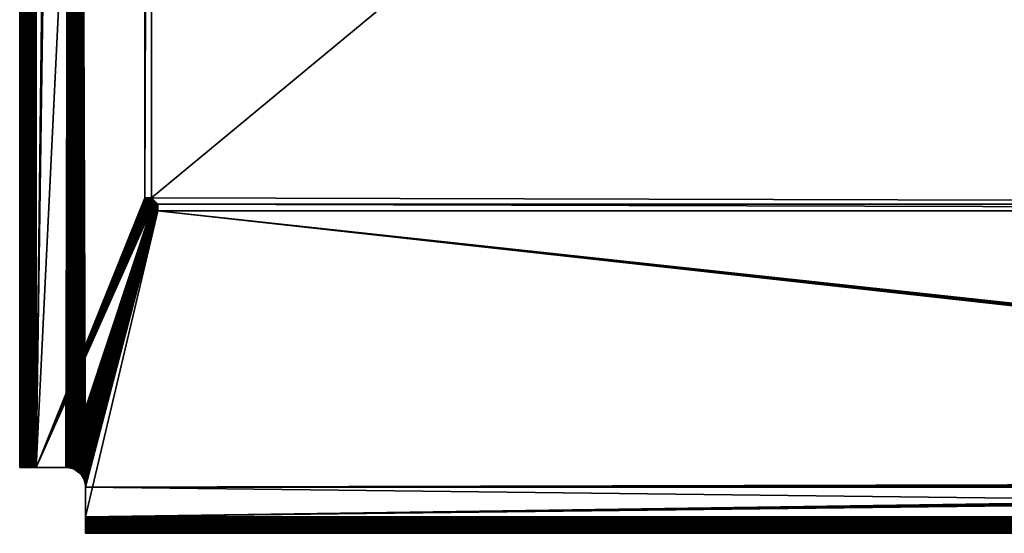
# Model space of a CAD drawing. Extents: x -200 to 200, y -200 to 200.
# Drawn here: x -200 to -50, y -200 to -122 of the extents above; entities that cross this region are included whole.
import ezdxf

# ---------------------------------------------------------------- set-up
doc = ezdxf.new("R2010")
doc.units = 0
doc.header["$MEASUREMENT"] = 0
doc.layers.add('L6', color=7, linetype='Continuous')

msp = doc.modelspace()

# ---------------------------------------------------------------- linework, layer by layer
at = {"layer": 'L6', "color": 7}
for points in [[(192.0259, -190.1626, 53.5), (-190.3616, 191.5722, 53.5), (-190.4885, 191.3592, 53.5)], [(-190.2527, 191.7949, 53.5), (-190.3616, 191.5722, 53.5), (192.0259, -190.1626, 53.5)], [(192.0259, -190.1626, 53.5), (-190.1626, 192.0259, 53.5), (-190.2527, 191.7949, 53.5)], [(193, 190, 53.5), (-190.1626, 192.0259, 53.5), (192.0259, -190.1626, 53.5)], [(-200, 190, 62), (-200, -190, 62), (-198.5, 190, 62)], [(-198.5, 190, 62), (-200, -190, 62), (-198.5, -190, 62)], [(-200, -190, 54.5), (-200, -190, 62), (-200, 190, 54.5)], [(-200, 190, 54.5), (-200, -190, 62), (-200, 190, 62)], [(-200, -190, 54.5), (-200, 190, 54.5), (-199.9915, 190, 54.29355)], [(-200, -190, 54.5), (-199.9915, 190, 54.29355), (-199.9915, -190, 54.29355)], [(-199.9915, -190, 54.29355), (-199.9915, 190, 54.29355), (-199.9659, 190, 54.08851)], [(-199.9915, -190, 54.29355), (-199.9659, 190, 54.08851), (-199.9659, -190, 54.08851)], [(-199.9659, -190, 54.08851), (-199.9659, 190, 54.08851), (-199.9235, 190, 53.88629)], [(-199.9659, -190, 54.08851), (-199.9235, 190, 53.88629), (-199.9235, -190, 53.88629)], [(-199.9235, -190, 53.88629), (-199.9235, 190, 53.88629), (-199.8645, 190, 53.68825)], [(-199.9235, -190, 53.88629), (-199.8645, 190, 53.68825), (-199.8645, -190, 53.68825)], [(-199.8645, -190, 53.68825), (-199.8645, 190, 53.68825), (-199.7894, 190, 53.49576)], [(-199.8645, -190, 53.68825), (-199.7894, 190, 53.49576), (-199.7894, -190, 53.49576)], [(-199.7894, -190, 53.49576), (-199.7894, 190, 53.49576), (-199.6987, 190, 53.31013)], [(-199.7894, -190, 53.49576), (-199.6987, 190, 53.31013), (-199.6987, -190, 53.31013)], [(-199.6987, -190, 53.31013), (-199.6987, 190, 53.31013), (-199.5929, 190, 53.13263)], [(-199.6987, -190, 53.31013), (-199.5929, 190, 53.13263), (-199.5929, -190, 53.13263)], [(-199.5929, -190, 53.13263), (-199.5929, 190, 53.13263), (-199.4728, 190, 52.96447)], [(-199.5929, -190, 53.13263), (-199.4728, 190, 52.96447), (-199.4728, -190, 52.96447)], [(-199.4728, -190, 52.96447), (-199.4728, 190, 52.96447), (-199.3393, 190, 52.8068)], [(-199.4728, -190, 52.96447), (-199.3393, 190, 52.8068), (-199.3393, -190, 52.8068)], [(-199.3393, -190, 52.8068), (-199.3393, 190, 52.8068), (-199.1932, 190, 52.66069)], [(-199.3393, -190, 52.8068), (-199.1932, 190, 52.66069), (-199.1932, -190, 52.66069)], [(-199.1932, -190, 52.66069), (-199.1932, 190, 52.66069), (-199.0355, 190, 52.52715)], [(-199.1932, -190, 52.66069), (-199.0355, 190, 52.52715), (-199.0355, -190, 52.52715)], [(-199.0355, -190, 52.52715), (-199.0355, 190, 52.52715), (-198.8674, 190, 52.40708)], [(-199.0355, -190, 52.52715), (-198.8674, 190, 52.40708), (-198.8674, -190, 52.40708)], [(-198.8674, -190, 52.40708), (-198.8674, 190, 52.40708), (-198.6899, 190, 52.30132)], [(-198.8674, -190, 52.40708), (-198.6899, 190, 52.30132), (-198.6899, -190, 52.30132)], [(-198.6899, -190, 52.30132), (-198.6899, 190, 52.30132), (-198.5042, 190, 52.21057)], [(-198.6899, -190, 52.30132), (-198.5042, 190, 52.21057), (-198.5042, -190, 52.21057)], [(-198.5042, -190, 52.21057), (-198.5042, 190, 52.21057), (-198.3117, 190, 52.13546)], [(-198.5042, -190, 52.21057), (-198.3117, 190, 52.13546), (-198.3117, -190, 52.13546)], [(-198.5, 190, 62), (-198.5, -190, 62), (-198.5, 190, 54.5)], [(-198.5, 190, 54.5), (-198.5, -190, 62), (-198.5, -190, 54.5)], [(-198.4966, -190, 54.41742), (-198.4966, 190, 54.41742), (-198.5, -190, 54.5)], [(-198.5, -190, 54.5), (-198.4966, 190, 54.41742), (-198.5, 190, 54.5)], [(-198.4864, -190, 54.33541), (-198.4864, 190, 54.33541), (-198.4966, -190, 54.41742)], [(-198.4966, -190, 54.41742), (-198.4864, 190, 54.33541), (-198.4966, 190, 54.41742)], [(-198.4694, -190, 54.25451), (-198.4694, 190, 54.25451), (-198.4864, -190, 54.33541)], [(-198.4864, -190, 54.33541), (-198.4694, 190, 54.25451), (-198.4864, 190, 54.33541)], [(-198.4458, -190, 54.1753), (-198.4458, 190, 54.1753), (-198.4694, -190, 54.25451)], [(-198.4694, -190, 54.25451), (-198.4458, 190, 54.1753), (-198.4694, 190, 54.25451)], [(-198.4158, -190, 54.0983), (-198.4158, 190, 54.0983), (-198.4458, -190, 54.1753)], [(-198.4458, -190, 54.1753), (-198.4158, 190, 54.0983), (-198.4458, 190, 54.1753)], [(-198.3795, -190, 54.02405), (-198.3795, 190, 54.02405), (-198.4158, -190, 54.0983)], [(-198.4158, -190, 54.0983), (-198.3795, 190, 54.02405), (-198.4158, 190, 54.0983)], [(-198.3372, -190, 53.95305), (-198.3372, 190, 53.95305), (-198.3795, -190, 54.02405)], [(-198.3795, -190, 54.02405), (-198.3372, 190, 53.95305), (-198.3795, 190, 54.02405)], [(-198.2891, -190, 53.88579), (-198.2891, 190, 53.88579), (-198.3372, -190, 53.95305)], [(-198.3372, -190, 53.95305), (-198.2891, 190, 53.88579), (-198.3372, 190, 53.95305)], [(-198.3117, -190, 52.13546), (-198.3117, 190, 52.13546), (-198.1137, 190, 52.0765)], [(-198.3117, -190, 52.13546), (-198.1137, 190, 52.0765), (-198.1137, -190, 52.0765)], [(-198.2357, -190, 53.82272), (-198.2357, 190, 53.82272), (-198.2891, -190, 53.88579)], [(-198.2891, -190, 53.88579), (-198.2357, 190, 53.82272), (-198.2891, 190, 53.88579)], [(-198.1773, -190, 53.76428), (-198.1773, 190, 53.76428), (-198.2357, -190, 53.82272)], [(-198.2357, -190, 53.82272), (-198.1773, 190, 53.76428), (-198.2357, 190, 53.82272)], [(-198.1142, -190, 53.71086), (-198.1142, 190, 53.71086), (-198.1773, -190, 53.76428)], [(-198.1773, -190, 53.76428), (-198.1142, 190, 53.71086), (-198.1773, 190, 53.76428)], [(-198.047, -190, 53.66283), (-198.047, 190, 53.66283), (-198.1142, -190, 53.71086)], [(-198.1142, -190, 53.71086), (-198.047, 190, 53.66283), (-198.1142, 190, 53.71086)], [(-198.1137, -190, 52.0765), (-198.1137, 190, 52.0765), (-197.9115, 190, 52.0341)], [(-198.1137, -190, 52.0765), (-197.9115, 190, 52.0341), (-197.9115, -190, 52.0341)], [(-197.9759, -190, 53.62053), (-197.9759, 190, 53.62053), (-198.047, -190, 53.66283)], [(-198.047, -190, 53.66283), (-197.9759, 190, 53.62053), (-198.047, 190, 53.66283)], [(-197.9017, -190, 53.58423), (-197.9017, 190, 53.58423), (-197.9759, -190, 53.62053)], [(-197.9759, -190, 53.62053), (-197.9017, 190, 53.58423), (-197.9759, 190, 53.62053)], [(-197.9115, -190, 52.0341), (-197.9115, 190, 52.0341), (-197.7064, 190, 52.00854)], [(-197.9115, -190, 52.0341), (-197.7064, 190, 52.00854), (-197.7064, -190, 52.00854)], [(-197.8247, -190, 53.55418), (-197.8247, 190, 53.55418), (-197.9017, -190, 53.58423)], [(-197.9017, -190, 53.58423), (-197.8247, 190, 53.55418), (-197.9017, 190, 53.58423)], [(-197.7455, -190, 53.5306), (-197.7455, 190, 53.5306), (-197.8247, -190, 53.55418)], [(-197.8247, -190, 53.55418), (-197.7455, 190, 53.5306), (-197.8247, 190, 53.55418)], [(-197.6646, -190, 53.51364), (-197.6646, 190, 53.51364), (-197.7455, -190, 53.5306)], [(-197.7455, -190, 53.5306), (-197.6646, 190, 53.51364), (-197.7455, 190, 53.5306)], [(-197.7064, -190, 52.00854), (-197.7064, 190, 52.00854), (-197.5, 190, 52)], [(-197.7064, -190, 52.00854), (-197.5, 190, 52), (-197.5, -190, 52)], [(-197.5826, -190, 53.50342), (-197.5826, 190, 53.50342), (-197.6646, -190, 53.51364)], [(-197.6646, -190, 53.51364), (-197.5826, 190, 53.50342), (-197.6646, 190, 53.51364)], [(-197.5, -190, 53.5), (-197.5, 190, 53.5), (-197.5826, -190, 53.50342)], [(-197.5826, -190, 53.50342), (-197.5, 190, 53.5), (-197.5826, 190, 53.50342)], [(-192.2635, 190.0918, 53.5), (-197.5, -190, 53.5), (-192.0259, 190.1626, 53.5)], [(-192.0259, 190.1626, 53.5), (-197.5, -190, 53.5), (-193, -190, 53.5)], [(-192.2635, 190.0918, 53.5), (-192.5062, 190.0409, 53.5), (-197.5, -190, 53.5)], [(-197.5, -190, 53.5), (-192.5062, 190.0409, 53.5), (-192.7523, 190.0102, 53.5)], [(-197.5, -190, 53.5), (-192.7523, 190.0102, 53.5), (-193, 190, 53.5)], [(-197.5, 190, 52), (-180.9932, 149.1652, 52), (-197.5, -190, 52)], [(-193, 190, 53.5), (-197.5, 190, 53.5), (-197.5, -190, 53.5)], [(-192.0259, 190.1626, 53.5), (-193, -190, 53.5), (-192.7523, -190.0102, 53.5)], [(-192.7523, -190.0102, 53.5), (-192.5062, -190.0409, 53.5), (-192.0259, 190.1626, 53.5)], [(-192.0259, 190.1626, 53.5), (-192.5062, -190.0409, 53.5), (-192.2635, -190.0918, 53.5)], [(-192.0259, 190.1626, 53.5), (-192.2635, -190.0918, 53.5), (-192.0259, -190.1626, 53.5)], [(-192.0259, 190.1626, 53.5), (-190, -193, 53.5), (-191.7949, 190.2527, 53.5)], [(-192.0259, 190.1626, 53.5), (-190.0918, -192.2635, 53.5), (-190.0409, -192.5062, 53.5)], [(-190.0409, -192.5062, 53.5), (-190.0102, -192.7523, 53.5), (-192.0259, 190.1626, 53.5)], [(-192.0259, 190.1626, 53.5), (-190.0102, -192.7523, 53.5), (-190, -193, 53.5)], [(-192.0259, -190.1626, 53.5), (-191.7949, -190.2527, 53.5), (-192.0259, 190.1626, 53.5)], [(-192.0259, 190.1626, 53.5), (-191.7949, -190.2527, 53.5), (-191.5722, -190.3616, 53.5)], [(-192.0259, 190.1626, 53.5), (-191.5722, -190.3616, 53.5), (-191.3592, -190.4885, 53.5)], [(-191.3592, -190.4885, 53.5), (-191.1574, -190.6326, 53.5), (-192.0259, 190.1626, 53.5)], [(-192.0259, 190.1626, 53.5), (-191.1574, -190.6326, 53.5), (-190.9682, -190.7928, 53.5)], [(-192.0259, 190.1626, 53.5), (-190.9682, -190.7928, 53.5), (-190.7928, -190.9682, 53.5)], [(-190.3616, -191.5722, 53.5), (-190.2527, -191.7949, 53.5), (-192.0259, 190.1626, 53.5)], [(-192.0259, 190.1626, 53.5), (-190.2527, -191.7949, 53.5), (-190.1626, -192.0259, 53.5)], [(-192.0259, 190.1626, 53.5), (-190.1626, -192.0259, 53.5), (-190.0918, -192.2635, 53.5)], [(-190.7928, -190.9682, 53.5), (-190.6326, -191.1574, 53.5), (-192.0259, 190.1626, 53.5)], [(-192.0259, 190.1626, 53.5), (-190.6326, -191.1574, 53.5), (-190.4885, -191.3592, 53.5)], [(-192.0259, 190.1626, 53.5), (-190.4885, -191.3592, 53.5), (-190.3616, -191.5722, 53.5)], [(-190, -193, 53.5), (-191.5722, 190.3616, 53.5), (-191.7949, 190.2527, 53.5)], [(-190, -193, 53.5), (-191.3592, 190.4885, 53.5), (-191.5722, 190.3616, 53.5)], [(190.1626, -192.0259, 53.5), (-191.1574, 190.6326, 53.5), (-191.3592, 190.4885, 53.5)], [(190.1626, -192.0259, 53.5), (-191.3592, 190.4885, 53.5), (-190, -193, 53.5)], [(-190.9682, 190.7928, 53.5), (-191.1574, 190.6326, 53.5), (190.1626, -192.0259, 53.5)], [(190.1626, -192.0259, 53.5), (-190.7928, 190.9682, 53.5), (-190.9682, 190.7928, 53.5)], [(-190.7928, 190.9682, 53.5), (190.1626, -192.0259, 53.5), (-190.6326, 191.1574, 53.5)], [(-190.6326, 191.1574, 53.5), (190.1626, -192.0259, 53.5), (-190.4885, 191.3592, 53.5)], [(190.3616, -191.5722, 53.5), (190.4885, -191.3592, 53.5), (-190.4885, 191.3592, 53.5)], [(190.4885, -191.3592, 53.5), (190.6326, -191.1574, 53.5), (-190.4885, 191.3592, 53.5)], [(-190.4885, 191.3592, 53.5), (190.6326, -191.1574, 53.5), (190.7928, -190.9682, 53.5)], [(-190.4885, 191.3592, 53.5), (190.7928, -190.9682, 53.5), (190.9682, -190.7928, 53.5)], [(192.0259, -190.1626, 53.5), (-190.4885, 191.3592, 53.5), (191.7949, -190.2527, 53.5)], [(191.7949, -190.2527, 53.5), (-190.4885, 191.3592, 53.5), (191.5722, -190.3616, 53.5)], [(190.9682, -190.7928, 53.5), (191.1574, -190.6326, 53.5), (-190.4885, 191.3592, 53.5)], [(-190.4885, 191.3592, 53.5), (191.1574, -190.6326, 53.5), (191.3592, -190.4885, 53.5)], [(-190.4885, 191.3592, 53.5), (191.3592, -190.4885, 53.5), (191.5722, -190.3616, 53.5)], [(-190.4885, 191.3592, 53.5), (190.1626, -192.0259, 53.5), (190.2527, -191.7949, 53.5)], [(-190.4885, 191.3592, 53.5), (190.2527, -191.7949, 53.5), (190.3616, -191.5722, 53.5)], [(-197.5, -190, 52), (-180.9932, 149.1652, 52), (-181, 149, 52)], [(-197.5, -190, 52), (-181, 149, 52), (-181, -149, 52)], [(-181, 149, -0.000001), (-181, -149, -0.000001), (-181, 149, 52)], [(-181, 149, 52), (-181, -149, -0.000001), (-181, -149, 52)], [(-180, -149, -0.000001), (-181, -149, -0.000001), (-180, 149, -0.000001)], [(-180, 149, -0.000001), (-181, -149, -0.000001), (-181, 149, -0.000001)], [(-180, -149, -0.000001), (-180, 149, -0.000001), (-180, -149, 52)], [(-180, -149, 52), (-180, 149, -0.000001), (-180, 149, 52)], [(-180, -149, 52), (-180, 149, 52), (180, 149, 52)], [(180, 149, 52), (179, -150, 52), (-180, -149, 52)], [(-181, -149, 52), (-180.9932, -149.1652, 52), (-197.5, -190, 52)], [(-197.5, -190, 52), (-180.9932, -149.1652, 52), (-180.9727, -149.3292, 52)], [(-197.5, -190, 52), (-180.9727, -149.3292, 52), (-180.9388, -149.491, 52)], [(-180.9388, -149.491, 52), (-180.8916, -149.6494, 52), (-197.5, -190, 52)], [(-180, -149, -0.000001), (-180.9932, -149.1652, -0.000001), (-181, -149, -0.000001)], [(-180.9932, -149.1652, -0.000001), (-180.9932, -149.1652, 52), (-181, -149, 52)], [(-180.9932, -149.1652, -0.000001), (-181, -149, 52), (-181, -149, -0.000001)], [(-179.9966, -149.0826, -0.000001), (-180.9932, -149.1652, -0.000001), (-180, -149, -0.000001)], [(-179.9966, -149.0826, -0.000001), (-180.9727, -149.3292, -0.000001), (-180.9932, -149.1652, -0.000001)], [(-180.9727, -149.3292, -0.000001), (-180.9727, -149.3292, 52), (-180.9932, -149.1652, 52)], [(-180.9727, -149.3292, -0.000001), (-180.9932, -149.1652, 52), (-180.9932, -149.1652, -0.000001)], [(-179.9864, -149.1646, -0.000001), (-180.9727, -149.3292, -0.000001), (-179.9966, -149.0826, -0.000001)], [(-179.9864, -149.1646, -0.000001), (-180.9388, -149.491, -0.000001), (-180.9727, -149.3292, -0.000001)], [(-180.9388, -149.491, -0.000001), (-180.9388, -149.491, 52), (-180.9727, -149.3292, 52)], [(-180.9388, -149.491, -0.000001), (-180.9727, -149.3292, 52), (-180.9727, -149.3292, -0.000001)], [(-179.9694, -149.2455, -0.000001), (-180.9388, -149.491, -0.000001), (-179.9864, -149.1646, -0.000001)], [(-179.9694, -149.2455, -0.000001), (-180.8916, -149.6494, -0.000001), (-180.9388, -149.491, -0.000001)], [(-180.8916, -149.6494, -0.000001), (-180.8916, -149.6494, 52), (-180.9388, -149.491, 52)], [(-180.8916, -149.6494, -0.000001), (-180.9388, -149.491, 52), (-180.9388, -149.491, -0.000001)], [(-179.9458, -149.3247, -0.000001), (-180.8916, -149.6494, -0.000001), (-179.9694, -149.2455, -0.000001)], [(-179.9458, -149.3247, -0.000001), (-180.8316, -149.8034, -0.000001), (-180.8916, -149.6494, -0.000001)], [(-179.9158, -149.4017, -0.000001), (-180.8316, -149.8034, -0.000001), (-179.9458, -149.3247, -0.000001)], [(-179.9158, -149.4017, -0.000001), (-180.759, -149.9519, -0.000001), (-180.8316, -149.8034, -0.000001)], [(-179.8795, -149.4759, -0.000001), (-180.759, -149.9519, -0.000001), (-179.9158, -149.4017, -0.000001)], [(-179.8795, -149.4759, -0.000001), (-180.6743, -150.0939, -0.000001), (-180.759, -149.9519, -0.000001)], [(-179.8372, -149.547, -0.000001), (-180.6743, -150.0939, -0.000001), (-179.8795, -149.4759, -0.000001)], [(-179.8372, -149.547, -0.000001), (-180.5783, -150.2284, -0.000001), (-180.6743, -150.0939, -0.000001)], [(-179.7891, -149.6142, -0.000001), (-180.5783, -150.2284, -0.000001), (-179.8372, -149.547, -0.000001)], [(-179.9966, -149.0826, 52), (-179.9966, -149.0826, -0.000001), (-180, -149, 52)], [(-180, -149, 52), (-179.9966, -149.0826, -0.000001), (-180, -149, -0.000001)], [(-180, -149, 52), (179, -150, 52), (-179, -150, 52)], [(-180, -149, 52), (-179, -150, 52), (-179.0826, -149.9966, 52)], [(-179.0826, -149.9966, 52), (-179.1646, -149.9864, 52), (-180, -149, 52)], [(-180, -149, 52), (-179.1646, -149.9864, 52), (-179.2455, -149.9694, 52)], [(-180, -149, 52), (-179.2455, -149.9694, 52), (-179.3247, -149.9458, 52)], [(-179.4759, -149.8795, 52), (-179.9966, -149.0826, 52), (-180, -149, 52)], [(-179.4759, -149.8795, 52), (-180, -149, 52), (-179.4017, -149.9158, 52)], [(-179.4017, -149.9158, 52), (-180, -149, 52), (-179.3247, -149.9458, 52)], [(-179.9864, -149.1646, 52), (-179.9864, -149.1646, -0.000001), (-179.9966, -149.0826, 52)], [(-179.9966, -149.0826, 52), (-179.9864, -149.1646, -0.000001), (-179.9966, -149.0826, -0.000001)], [(-179.9864, -149.1646, 52), (-179.9966, -149.0826, 52), (-179.4759, -149.8795, 52)], [(-179.9694, -149.2455, 52), (-179.9694, -149.2455, -0.000001), (-179.9864, -149.1646, 52)], [(-179.9864, -149.1646, 52), (-179.9694, -149.2455, -0.000001), (-179.9864, -149.1646, -0.000001)], [(-179.9694, -149.2455, 52), (-179.9864, -149.1646, 52), (-179.4759, -149.8795, 52)], [(-179.9458, -149.3247, 52), (-179.9458, -149.3247, -0.000001), (-179.9694, -149.2455, 52)], [(-179.9694, -149.2455, 52), (-179.9458, -149.3247, -0.000001), (-179.9694, -149.2455, -0.000001)], [(-179.9694, -149.2455, 52), (-179.4759, -149.8795, 52), (-179.9458, -149.3247, 52)], [(-179.9158, -149.4017, 52), (-179.9158, -149.4017, -0.000001), (-179.9458, -149.3247, 52)], [(-179.9458, -149.3247, 52), (-179.9158, -149.4017, -0.000001), (-179.9458, -149.3247, -0.000001)], [(-179.4759, -149.8795, 52), (-179.9158, -149.4017, 52), (-179.9458, -149.3247, 52)], [(-179.8795, -149.4759, 52), (-179.8795, -149.4759, -0.000001), (-179.9158, -149.4017, 52)], [(-179.9158, -149.4017, 52), (-179.8795, -149.4759, -0.000001), (-179.9158, -149.4017, -0.000001)], [(-179.4759, -149.8795, 52), (-179.8795, -149.4759, 52), (-179.9158, -149.4017, 52)], [(-179.8372, -149.547, 52), (-179.8372, -149.547, -0.000001), (-179.8795, -149.4759, 52)], [(-179.8795, -149.4759, 52), (-179.8372, -149.547, -0.000001), (-179.8795, -149.4759, -0.000001)], [(-179.547, -149.8372, 52), (-179.6142, -149.7891, 52), (-179.8795, -149.4759, 52)], [(-179.6142, -149.7891, 52), (-179.8372, -149.547, 52), (-179.8795, -149.4759, 52)], [(-179.547, -149.8372, 52), (-179.8795, -149.4759, 52), (-179.4759, -149.8795, 52)], [(-179.7891, -149.6142, 52), (-179.7891, -149.6142, -0.000001), (-179.8372, -149.547, 52)], [(-179.8372, -149.547, 52), (-179.7891, -149.6142, -0.000001), (-179.8372, -149.547, -0.000001)], [(-179.6142, -149.7891, 52), (-179.7891, -149.6142, 52), (-179.8372, -149.547, 52)], [(-197.5, -190, 52), (-180.8916, -149.6494, 52), (-180.8316, -149.8034, 52)], [(-197.5, -190, 52), (-180.8316, -149.8034, 52), (-180.759, -149.9519, 52)], [(-180.759, -149.9519, 52), (-180.6743, -150.0939, 52), (-197.5, -190, 52)], [(-197.5, -190, 52), (-180.6743, -150.0939, 52), (-180.5783, -150.2284, 52)], [(-197.5, -190, 52), (-180.5783, -150.2284, 52), (-180.4715, -150.3546, 52)], [(-180.3546, -150.4714, 52), (-197.5, -190, 52), (-180.4715, -150.3546, 52)], [(-180.3546, -150.4714, 52), (-180.2284, -150.5783, 52), (-197.5, -190, 52)], [(-180.2284, -150.5783, 52), (-180.0939, -150.6743, 52), (-197.5, -190, 52)], [(-197.5, -190, 52), (-180.0939, -150.6743, 52), (-179.9519, -150.759, 52)], [(-197.5, -190, 52), (-179.9519, -150.759, 52), (-193, -190, 52)], [(-193, -190, 52), (-179.9519, -150.759, 52), (-192.7523, -190.0102, 52)], [(-179.9519, -150.759, 52), (-192.5062, -190.0409, 52), (-192.7523, -190.0102, 52)], [(-179.9519, -150.759, 52), (-192.2635, -190.0918, 52), (-192.5062, -190.0409, 52)], [(-179.9519, -150.759, 52), (-192.0259, -190.1626, 52), (-192.2635, -190.0918, 52)], [(-179.8034, -150.8316, 52), (-192.0259, -190.1626, 52), (-179.9519, -150.759, 52)], [(-179.8034, -150.8316, 52), (-179.6494, -150.8916, 52), (-192.0259, -190.1626, 52)], [(-192.0259, -190.1626, 52), (-179.6494, -150.8916, 52), (-179.491, -150.9388, 52)], [(-192.0259, -190.1626, 52), (-179.491, -150.9388, 52), (-179.3292, -150.9727, 52)], [(-179.3292, -150.9727, 52), (-179.1652, -150.9932, 52), (-192.0259, -190.1626, 52)], [(-192.0259, -190.1626, 52), (-179.1652, -150.9932, 52), (-179, -151, 52)], [(-192.0259, -190.1626, 52), (-179, -151, 52), (-191.7949, -190.2527, 52)], [(-191.7949, -190.2527, 52), (-179, -151, 52), (-191.5722, -190.3616, 52)], [(-179, -151, 52), (-191.3592, -190.4885, 52), (-191.5722, -190.3616, 52)], [(-179, -151, 52), (-191.1574, -190.6326, 52), (-191.3592, -190.4885, 52)], [(-190.9682, -190.7928, 52), (-191.1574, -190.6326, 52), (-179, -151, 52)], [(-179, -151, 52), (-190.7928, -190.9682, 52), (-190.9682, -190.7928, 52)], [(-179, -151, 52), (-190.6326, -191.1574, 52), (-190.7928, -190.9682, 52)], [(-190.4885, -191.3592, 52), (-190.6326, -191.1574, 52), (-179, -151, 52)], [(-179, -151, 52), (-190.3616, -191.5722, 52), (-190.4885, -191.3592, 52)], [(-179, -151, 52), (-190.2527, -191.7949, 52), (-190.3616, -191.5722, 52)], [(-190.1626, -192.0259, 52), (-190.2527, -191.7949, 52), (-179, -151, 52)], [(-179, -151, 52), (-190.0918, -192.2635, 52), (-190.1626, -192.0259, 52)], [(-179, -151, 52), (-190.0409, -192.5062, 52), (-190.0918, -192.2635, 52)], [(-190.0102, -192.7523, 52), (-190.0409, -192.5062, 52), (-179, -151, 52)], [(-179, -151, 52), (-190, -193, 52), (-190.0102, -192.7523, 52)], [(190.1626, -192.0259, 52), (-190, -197.5, 52), (-179, -151, 52)], [(-179, -151, 52), (-190, -197.5, 52), (-190, -193, 52)], [(-180.8316, -149.8034, -0.000001), (-180.8316, -149.8034, 52), (-180.8916, -149.6494, 52)], [(-180.8316, -149.8034, -0.000001), (-180.8916, -149.6494, 52), (-180.8916, -149.6494, -0.000001)], [(-180.759, -149.9519, -0.000001), (-180.759, -149.9519, 52), (-180.8316, -149.8034, 52)], [(-180.759, -149.9519, -0.000001), (-180.8316, -149.8034, 52), (-180.8316, -149.8034, -0.000001)], [(-180.6743, -150.0939, -0.000001), (-180.6743, -150.0939, 52), (-180.759, -149.9519, 52)], [(-180.6743, -150.0939, -0.000001), (-180.759, -149.9519, 52), (-180.759, -149.9519, -0.000001)], [(-180.5783, -150.2284, -0.000001), (-180.5783, -150.2284, 52), (-180.6743, -150.0939, 52)], [(-180.5783, -150.2284, -0.000001), (-180.6743, -150.0939, 52), (-180.6743, -150.0939, -0.000001)], [(-179.7891, -149.6142, -0.000001), (-180.4715, -150.3546, -0.000001), (-180.5783, -150.2284, -0.000001)], [(-180.4715, -150.3546, -0.000001), (-180.4715, -150.3546, 52), (-180.5783, -150.2284, 52)], [(-180.4715, -150.3546, -0.000001), (-180.5783, -150.2284, 52), (-180.5783, -150.2284, -0.000001)], [(-179.7357, -149.6773, -0.000001), (-180.4715, -150.3546, -0.000001), (-179.7891, -149.6142, -0.000001)], [(-179.7357, -149.6773, -0.000001), (-180.3546, -150.4714, -0.000001), (-180.4715, -150.3546, -0.000001)], [(-180.3546, -150.4714, -0.000001), (-180.3546, -150.4714, 52), (-180.4715, -150.3546, 52)], [(-180.3546, -150.4714, -0.000001), (-180.4715, -150.3546, 52), (-180.4715, -150.3546, -0.000001)], [(-179.6773, -149.7357, -0.000001), (-180.3546, -150.4714, -0.000001), (-179.7357, -149.6773, -0.000001)], [(-179.6773, -149.7357, -0.000001), (-180.2284, -150.5783, -0.000001), (-180.3546, -150.4714, -0.000001)], [(-180.2284, -150.5783, -0.000001), (-180.2284, -150.5783, 52), (-180.3546, -150.4714, 52)], [(-180.2284, -150.5783, -0.000001), (-180.3546, -150.4714, 52), (-180.3546, -150.4714, -0.000001)], [(-179.6142, -149.7891, -0.000001), (-180.2284, -150.5783, -0.000001), (-179.6773, -149.7357, -0.000001)], [(-179.6142, -149.7891, -0.000001), (-180.0939, -150.6743, -0.000001), (-180.2284, -150.5783, -0.000001)], [(-180.0939, -150.6743, -0.000001), (-180.0939, -150.6743, 52), (-180.2284, -150.5783, 52)], [(-180.0939, -150.6743, -0.000001), (-180.2284, -150.5783, 52), (-180.2284, -150.5783, -0.000001)], [(-179.547, -149.8372, -0.000001), (-180.0939, -150.6743, -0.000001), (-179.6142, -149.7891, -0.000001)], [(-179.547, -149.8372, -0.000001), (-179.9519, -150.759, -0.000001), (-180.0939, -150.6743, -0.000001)], [(-179.9519, -150.759, -0.000001), (-179.9519, -150.759, 52), (-180.0939, -150.6743, 52)], [(-179.9519, -150.759, -0.000001), (-180.0939, -150.6743, 52), (-180.0939, -150.6743, -0.000001)], [(-179.4759, -149.8795, -0.000001), (-179.9519, -150.759, -0.000001), (-179.547, -149.8372, -0.000001)], [(-179.4759, -149.8795, -0.000001), (-179.8034, -150.8316, -0.000001), (-179.9519, -150.759, -0.000001)], [(-179.8034, -150.8316, -0.000001), (-179.8034, -150.8316, 52), (-179.9519, -150.759, 52)], [(-179.8034, -150.8316, -0.000001), (-179.9519, -150.759, 52), (-179.9519, -150.759, -0.000001)], [(-179.4017, -149.9158, -0.000001), (-179.8034, -150.8316, -0.000001), (-179.4759, -149.8795, -0.000001)], [(-179.4017, -149.9158, -0.000001), (-179.6494, -150.8916, -0.000001), (-179.8034, -150.8316, -0.000001)], [(-179.6494, -150.8916, -0.000001), (-179.6494, -150.8916, 52), (-179.8034, -150.8316, 52)], [(-179.6494, -150.8916, -0.000001), (-179.8034, -150.8316, 52), (-179.8034, -150.8316, -0.000001)], [(-179.7357, -149.6773, 52), (-179.7357, -149.6773, -0.000001), (-179.7891, -149.6142, 52)], [(-179.7891, -149.6142, 52), (-179.7357, -149.6773, -0.000001), (-179.7891, -149.6142, -0.000001)], [(-179.6773, -149.7357, 52), (-179.7357, -149.6773, 52), (-179.7891, -149.6142, 52)], [(-179.6773, -149.7357, 52), (-179.7891, -149.6142, 52), (-179.6142, -149.7891, 52)], [(-179.6773, -149.7357, 52), (-179.6773, -149.7357, -0.000001), (-179.7357, -149.6773, 52)], [(-179.7357, -149.6773, 52), (-179.6773, -149.7357, -0.000001), (-179.7357, -149.6773, -0.000001)], [(-179.6142, -149.7891, 52), (-179.6142, -149.7891, -0.000001), (-179.6773, -149.7357, 52)], [(-179.6773, -149.7357, 52), (-179.6142, -149.7891, -0.000001), (-179.6773, -149.7357, -0.000001)], [(-179.3247, -149.9458, -0.000001), (-179.6494, -150.8916, -0.000001), (-179.4017, -149.9158, -0.000001)], [(-179.3247, -149.9458, -0.000001), (-179.491, -150.9388, -0.000001), (-179.6494, -150.8916, -0.000001)], [(-179.491, -150.9388, -0.000001), (-179.491, -150.9388, 52), (-179.6494, -150.8916, 52)], [(-179.491, -150.9388, -0.000001), (-179.6494, -150.8916, 52), (-179.6494, -150.8916, -0.000001)], [(-179.547, -149.8372, 52), (-179.547, -149.8372, -0.000001), (-179.6142, -149.7891, 52)], [(-179.6142, -149.7891, 52), (-179.547, -149.8372, -0.000001), (-179.6142, -149.7891, -0.000001)], [(-179.4759, -149.8795, 52), (-179.4759, -149.8795, -0.000001), (-179.547, -149.8372, 52)], [(-179.547, -149.8372, 52), (-179.4759, -149.8795, -0.000001), (-179.547, -149.8372, -0.000001)], [(-179.2455, -149.9694, -0.000001), (-179.491, -150.9388, -0.000001), (-179.3247, -149.9458, -0.000001)], [(-179.2455, -149.9694, -0.000001), (-179.3292, -150.9727, -0.000001), (-179.491, -150.9388, -0.000001)], [(-179.3292, -150.9727, -0.000001), (-179.3292, -150.9727, 52), (-179.491, -150.9388, 52)], [(-179.3292, -150.9727, -0.000001), (-179.491, -150.9388, 52), (-179.491, -150.9388, -0.000001)], [(-179.4017, -149.9158, 52), (-179.4017, -149.9158, -0.000001), (-179.4759, -149.8795, 52)], [(-179.4759, -149.8795, 52), (-179.4017, -149.9158, -0.000001), (-179.4759, -149.8795, -0.000001)], [(-179.3247, -149.9458, 52), (-179.3247, -149.9458, -0.000001), (-179.4017, -149.9158, 52)], [(-179.4017, -149.9158, 52), (-179.3247, -149.9458, -0.000001), (-179.4017, -149.9158, -0.000001)], [(-179.1646, -149.9864, -0.000001), (-179.3292, -150.9727, -0.000001), (-179.2455, -149.9694, -0.000001)], [(-179.1646, -149.9864, -0.000001), (-179.1652, -150.9932, -0.000001), (-179.3292, -150.9727, -0.000001)], [(-179.1652, -150.9932, -0.000001), (-179.1652, -150.9932, 52), (-179.3292, -150.9727, 52)], [(-179.1652, -150.9932, -0.000001), (-179.3292, -150.9727, 52), (-179.3292, -150.9727, -0.000001)], [(-179.2455, -149.9694, 52), (-179.2455, -149.9694, -0.000001), (-179.3247, -149.9458, 52)], [(-179.3247, -149.9458, 52), (-179.2455, -149.9694, -0.000001), (-179.3247, -149.9458, -0.000001)], [(-179.1646, -149.9864, 52), (-179.1646, -149.9864, -0.000001), (-179.2455, -149.9694, 52)], [(-179.2455, -149.9694, 52), (-179.1646, -149.9864, -0.000001), (-179.2455, -149.9694, -0.000001)], [(-179.0826, -149.9966, -0.000001), (-179.1652, -150.9932, -0.000001), (-179.1646, -149.9864, -0.000001)], [(-179.0826, -149.9966, -0.000001), (-179, -151, -0.000001), (-179.1652, -150.9932, -0.000001)], [(-179, -151, -0.000001), (-179, -151, 52), (-179.1652, -150.9932, 52)], [(-179, -151, -0.000001), (-179.1652, -150.9932, 52), (-179.1652, -150.9932, -0.000001)], [(-179.0826, -149.9966, 52), (-179.0826, -149.9966, -0.000001), (-179.1646, -149.9864, 52)], [(-179.1646, -149.9864, 52), (-179.0826, -149.9966, -0.000001), (-179.1646, -149.9864, -0.000001)], [(-179, -150, -0.000001), (-179, -151, -0.000001), (-179.0826, -149.9966, -0.000001)], [(-179, -150, 52), (-179, -150, -0.000001), (-179.0826, -149.9966, 52)], [(-179.0826, -149.9966, 52), (-179, -150, -0.000001), (-179.0826, -149.9966, -0.000001)], [(179, -150, -0.000001), (179, -151, -0.000001), (-179, -150, -0.000001)], [(-179, -150, -0.000001), (179, -151, -0.000001), (-179, -151, -0.000001)], [(179, -150, -0.000001), (-179, -150, -0.000001), (179, -150, 52)], [(179, -150, 52), (-179, -150, -0.000001), (-179, -150, 52)], [(190.4885, -191.3592, 52), (190.3616, -191.5722, 52), (-179, -151, 52)], [(-179, -151, 52), (190.3616, -191.5722, 52), (190.2527, -191.7949, 52)], [(-179, -151, 52), (190.2527, -191.7949, 52), (190.1626, -192.0259, 52)], [(179, -151, 52), (190.7928, -190.9682, 52), (-179, -151, 52)], [(-179, -151, 52), (190.7928, -190.9682, 52), (190.6326, -191.1574, 52)], [(-179, -151, 52), (190.6326, -191.1574, 52), (190.4885, -191.3592, 52)], [(-179, -151, -0.000001), (179, -151, -0.000001), (-179, -151, 52)], [(-179, -151, 52), (179, -151, -0.000001), (179, -151, 52)], [(-198.5, -190, 62), (-200, -190, 62), (-198.5, -190, 54.5)], [(-198.5, -190, 54.5), (-200, -190, 62), (-200, -190, 54.5)], [(-198.5, -190, 54.5), (-200, -190, 54.5), (-198.4966, -190, 54.41742)], [(-198.4966, -190, 54.41742), (-200, -190, 54.5), (-199.9915, -190, 54.29355)], [(-198.4966, -190, 54.41742), (-199.9915, -190, 54.29355), (-198.4864, -190, 54.33541)], [(-198.4864, -190, 54.33541), (-199.9915, -190, 54.29355), (-199.9659, -190, 54.08851)], [(-198.4864, -190, 54.33541), (-199.9659, -190, 54.08851), (-198.4694, -190, 54.25451)], [(-198.4694, -190, 54.25451), (-199.9659, -190, 54.08851), (-199.9235, -190, 53.88629)], [(-198.4694, -190, 54.25451), (-199.9235, -190, 53.88629), (-198.4458, -190, 54.1753)], [(-198.4458, -190, 54.1753), (-199.9235, -190, 53.88629), (-199.8645, -190, 53.68825)], [(-198.4458, -190, 54.1753), (-199.8645, -190, 53.68825), (-198.4158, -190, 54.0983)], [(-198.4158, -190, 54.0983), (-199.8645, -190, 53.68825), (-199.7894, -190, 53.49576)], [(-198.4158, -190, 54.0983), (-199.7894, -190, 53.49576), (-198.3795, -190, 54.02405)], [(-198.3795, -190, 54.02405), (-199.7894, -190, 53.49576), (-199.6987, -190, 53.31013)], [(-198.3795, -190, 54.02405), (-199.6987, -190, 53.31013), (-198.3372, -190, 53.95305)], [(-198.3372, -190, 53.95305), (-199.6987, -190, 53.31013), (-199.5929, -190, 53.13263)], [(-198.3372, -190, 53.95305), (-199.5929, -190, 53.13263), (-198.2891, -190, 53.88579)], [(-198.2891, -190, 53.88579), (-199.5929, -190, 53.13263), (-199.4728, -190, 52.96447)], [(-198.2891, -190, 53.88579), (-199.4728, -190, 52.96447), (-198.2357, -190, 53.82272)], [(-198.2357, -190, 53.82272), (-199.4728, -190, 52.96447), (-199.3393, -190, 52.8068)], [(-198.2357, -190, 53.82272), (-199.3393, -190, 52.8068), (-198.1773, -190, 53.76428)], [(-198.1773, -190, 53.76428), (-199.3393, -190, 52.8068), (-199.1932, -190, 52.66069)], [(-198.1773, -190, 53.76428), (-199.1932, -190, 52.66069), (-198.1142, -190, 53.71086)], [(-198.1142, -190, 53.71086), (-199.1932, -190, 52.66069), (-199.0355, -190, 52.52715)], [(-198.1142, -190, 53.71086), (-199.0355, -190, 52.52715), (-198.047, -190, 53.66283)], [(-198.047, -190, 53.66283), (-199.0355, -190, 52.52715), (-198.8674, -190, 52.40708)], [(-198.047, -190, 53.66283), (-198.8674, -190, 52.40708), (-197.9759, -190, 53.62053)], [(-197.9759, -190, 53.62053), (-198.8674, -190, 52.40708), (-198.6899, -190, 52.30132)], [(-197.9759, -190, 53.62053), (-198.6899, -190, 52.30132), (-197.9017, -190, 53.58423)], [(-197.9017, -190, 53.58423), (-198.6899, -190, 52.30132), (-198.5042, -190, 52.21057)], [(-197.9017, -190, 53.58423), (-198.5042, -190, 52.21057), (-197.8247, -190, 53.55418)], [(-197.8247, -190, 53.55418), (-198.5042, -190, 52.21057), (-198.3117, -190, 52.13546)], [(-197.8247, -190, 53.55418), (-198.3117, -190, 52.13546), (-197.7455, -190, 53.5306)], [(-197.7455, -190, 53.5306), (-198.3117, -190, 52.13546), (-198.1137, -190, 52.0765)], [(-197.7455, -190, 53.5306), (-198.1137, -190, 52.0765), (-197.6646, -190, 53.51364)], [(-197.6646, -190, 53.51364), (-198.1137, -190, 52.0765), (-197.9115, -190, 52.0341)], [(-197.6646, -190, 53.51364), (-197.9115, -190, 52.0341), (-197.5826, -190, 53.50342)], [(-197.5826, -190, 53.50342), (-197.9115, -190, 52.0341), (-197.7064, -190, 52.00854)], [(-197.5826, -190, 53.50342), (-197.7064, -190, 52.00854), (-197.5, -190, 53.5)], [(-197.5, -190, 53.5), (-197.7064, -190, 52.00854), (-197.5, -190, 52)], [(-197.5, -190, 53.5), (-197.5, -190, 52), (-193, -190, 53.5)], [(-193, -190, 53.5), (-197.5, -190, 52), (-193, -190, 52)], [(-192.7523, -190.0102, 52), (-192.7523, -190.0102, 53.5), (-193, -190, 52)], [(-193, -190, 52), (-192.7523, -190.0102, 53.5), (-193, -190, 53.5)], [(-192.5062, -190.0409, 52), (-192.5062, -190.0409, 53.5), (-192.7523, -190.0102, 52)], [(-192.7523, -190.0102, 52), (-192.5062, -190.0409, 53.5), (-192.7523, -190.0102, 53.5)], [(-192.2635, -190.0918, 52), (-192.2635, -190.0918, 53.5), (-192.5062, -190.0409, 52)], [(-192.5062, -190.0409, 52), (-192.2635, -190.0918, 53.5), (-192.5062, -190.0409, 53.5)], [(-192.0259, -190.1626, 52), (-192.0259, -190.1626, 53.5), (-192.2635, -190.0918, 52)], [(-192.2635, -190.0918, 52), (-192.0259, -190.1626, 53.5), (-192.2635, -190.0918, 53.5)], [(-191.7949, -190.2527, 52), (-191.7949, -190.2527, 53.5), (-192.0259, -190.1626, 52)], [(-192.0259, -190.1626, 52), (-191.7949, -190.2527, 53.5), (-192.0259, -190.1626, 53.5)], [(-191.5722, -190.3616, 52), (-191.5722, -190.3616, 53.5), (-191.7949, -190.2527, 52)], [(-191.7949, -190.2527, 52), (-191.5722, -190.3616, 53.5), (-191.7949, -190.2527, 53.5)], [(-191.3592, -190.4885, 52), (-191.3592, -190.4885, 53.5), (-191.5722, -190.3616, 52)], [(-191.5722, -190.3616, 52), (-191.3592, -190.4885, 53.5), (-191.5722, -190.3616, 53.5)], [(-191.1574, -190.6326, 52), (-191.1574, -190.6326, 53.5), (-191.3592, -190.4885, 52)], [(-191.3592, -190.4885, 52), (-191.1574, -190.6326, 53.5), (-191.3592, -190.4885, 53.5)], [(-190.9682, -190.7928, 52), (-190.9682, -190.7928, 53.5), (-191.1574, -190.6326, 52)], [(-191.1574, -190.6326, 52), (-190.9682, -190.7928, 53.5), (-191.1574, -190.6326, 53.5)], [(-190.7928, -190.9682, 52), (-190.7928, -190.9682, 53.5), (-190.9682, -190.7928, 52)], [(-190.9682, -190.7928, 52), (-190.7928, -190.9682, 53.5), (-190.9682, -190.7928, 53.5)], [(-190.6326, -191.1574, 52), (-190.6326, -191.1574, 53.5), (-190.7928, -190.9682, 52)], [(-190.7928, -190.9682, 52), (-190.6326, -191.1574, 53.5), (-190.7928, -190.9682, 53.5)], [(-190.4885, -191.3592, 52), (-190.4885, -191.3592, 53.5), (-190.6326, -191.1574, 52)], [(-190.6326, -191.1574, 52), (-190.4885, -191.3592, 53.5), (-190.6326, -191.1574, 53.5)], [(-190.3616, -191.5722, 52), (-190.3616, -191.5722, 53.5), (-190.4885, -191.3592, 52)], [(-190.4885, -191.3592, 52), (-190.3616, -191.5722, 53.5), (-190.4885, -191.3592, 53.5)], [(-190.2527, -191.7949, 52), (-190.2527, -191.7949, 53.5), (-190.3616, -191.5722, 52)], [(-190.3616, -191.5722, 52), (-190.2527, -191.7949, 53.5), (-190.3616, -191.5722, 53.5)], [(-190.1626, -192.0259, 52), (-190.1626, -192.0259, 53.5), (-190.2527, -191.7949, 52)], [(-190.2527, -191.7949, 52), (-190.1626, -192.0259, 53.5), (-190.2527, -191.7949, 53.5)], [(-190.0918, -192.2635, 52), (-190.0918, -192.2635, 53.5), (-190.1626, -192.0259, 52)], [(-190.1626, -192.0259, 52), (-190.0918, -192.2635, 53.5), (-190.1626, -192.0259, 53.5)], [(-190.0409, -192.5062, 52), (-190.0409, -192.5062, 53.5), (-190.0918, -192.2635, 52)], [(-190.0918, -192.2635, 52), (-190.0409, -192.5062, 53.5), (-190.0918, -192.2635, 53.5)], [(-190.0102, -192.7523, 52), (-190.0102, -192.7523, 53.5), (-190.0409, -192.5062, 52)], [(-190.0409, -192.5062, 52), (-190.0102, -192.7523, 53.5), (-190.0409, -192.5062, 53.5)], [(-190, -193, 52), (-190, -193, 53.5), (-190.0102, -192.7523, 52)], [(-190.0102, -192.7523, 52), (-190, -193, 53.5), (-190.0102, -192.7523, 53.5)], [(190.0918, -192.2635, 52), (-190, -197.5, 52), (190.1626, -192.0259, 52)], [(-190, -193, 53.5), (190.0918, -192.2635, 53.5), (190.1626, -192.0259, 53.5)], [(190.0918, -192.2635, 52), (190.0409, -192.5062, 52), (-190, -197.5, 52)], [(-190, -193, 53.5), (190.0409, -192.5062, 53.5), (190.0918, -192.2635, 53.5)], [(190.0409, -192.5062, 52), (190.0102, -192.7523, 52), (-190, -197.5, 52)], [(190.0102, -192.7523, 53.5), (190.0409, -192.5062, 53.5), (-190, -193, 53.5)], [(-190, -197.5, 52), (190.0102, -192.7523, 52), (190, -193, 52)], [(-190, -193, 53.5), (190, -193, 53.5), (190.0102, -192.7523, 53.5)], [(-190, -197.5, 52), (190, -193, 52), (190, -197.5, 52)], [(-190, -197.5, 53.5), (190, -197.5, 53.5), (-190, -193, 53.5)], [(-190, -193, 53.5), (190, -197.5, 53.5), (190, -193, 53.5)], [(-190, -193, 53.5), (-190, -193, 52), (-190, -197.5, 53.5)], [(-190, -197.5, 53.5), (-190, -193, 52), (-190, -197.5, 52)], [(190, -197.7064, 52.00854), (-190, -197.7064, 52.00854), (-190, -197.5, 52)], [(190, -197.7064, 52.00854), (-190, -197.5, 52), (190, -197.5, 52)], [(190, -197.5, 53.5), (-190, -197.5, 53.5), (190, -197.5826, 53.50342)], [(190, -197.5826, 53.50342), (-190, -197.5, 53.5), (-190, -197.5826, 53.50342)], [(-190, -197.5, 53.5), (-190, -197.5, 52), (-190, -197.5826, 53.50342)], [(-190, -197.5826, 53.50342), (-190, -197.5, 52), (-190, -197.7064, 52.00854)], [(190, -197.5826, 53.50342), (-190, -197.5826, 53.50342), (190, -197.6646, 53.51364)], [(190, -197.6646, 53.51364), (-190, -197.5826, 53.50342), (-190, -197.6646, 53.51364)], [(-190, -197.5826, 53.50342), (-190, -197.7064, 52.00854), (-190, -197.6646, 53.51364)], [(190, -197.6646, 53.51364), (-190, -197.6646, 53.51364), (190, -197.7455, 53.5306)], [(190, -197.7455, 53.5306), (-190, -197.6646, 53.51364), (-190, -197.7455, 53.5306)], [(-190, -197.6646, 53.51364), (-190, -197.7064, 52.00854), (-190, -197.9115, 52.0341)], [(-190, -197.6646, 53.51364), (-190, -197.9115, 52.0341), (-190, -197.7455, 53.5306)], [(190, -197.9115, 52.0341), (-190, -197.9115, 52.0341), (-190, -197.7064, 52.00854)], [(190, -197.9115, 52.0341), (-190, -197.7064, 52.00854), (190, -197.7064, 52.00854)], [(190, -197.7455, 53.5306), (-190, -197.7455, 53.5306), (190, -197.8247, 53.55418)], [(190, -197.8247, 53.55418), (-190, -197.7455, 53.5306), (-190, -197.8247, 53.55418)], [(-190, -197.7455, 53.5306), (-190, -197.9115, 52.0341), (-190, -198.1137, 52.0765)], [(-190, -197.7455, 53.5306), (-190, -198.1137, 52.0765), (-190, -197.8247, 53.55418)], [(190, -197.8247, 53.55418), (-190, -197.8247, 53.55418), (190, -197.9017, 53.58423)], [(190, -197.9017, 53.58423), (-190, -197.8247, 53.55418), (-190, -197.9017, 53.58423)], [(-190, -197.8247, 53.55418), (-190, -198.1137, 52.0765), (-190, -198.3117, 52.13546)], [(-190, -197.8247, 53.55418), (-190, -198.3117, 52.13546), (-190, -197.9017, 53.58423)], [(190, -197.9017, 53.58423), (-190, -197.9017, 53.58423), (190, -197.9759, 53.62053)], [(190, -197.9759, 53.62053), (-190, -197.9017, 53.58423), (-190, -197.9759, 53.62053)], [(-190, -197.9017, 53.58423), (-190, -198.3117, 52.13546), (-190, -198.5042, 52.21057)], [(-190, -197.9017, 53.58423), (-190, -198.5042, 52.21057), (-190, -197.9759, 53.62053)], [(190, -198.1137, 52.0765), (-190, -198.1137, 52.0765), (-190, -197.9115, 52.0341)], [(190, -198.1137, 52.0765), (-190, -197.9115, 52.0341), (190, -197.9115, 52.0341)], [(190, -197.9759, 53.62053), (-190, -197.9759, 53.62053), (190, -198.047, 53.66283)], [(190, -198.047, 53.66283), (-190, -197.9759, 53.62053), (-190, -198.047, 53.66283)], [(-190, -197.9759, 53.62053), (-190, -198.5042, 52.21057), (-190, -198.6899, 52.30132)], [(-190, -197.9759, 53.62053), (-190, -198.6899, 52.30132), (-190, -198.047, 53.66283)], [(190, -198.047, 53.66283), (-190, -198.047, 53.66283), (190, -198.1142, 53.71086)], [(190, -198.1142, 53.71086), (-190, -198.047, 53.66283), (-190, -198.1142, 53.71086)], [(-190, -198.047, 53.66283), (-190, -198.6899, 52.30132), (-190, -198.8674, 52.40708)], [(-190, -198.047, 53.66283), (-190, -198.8674, 52.40708), (-190, -198.1142, 53.71086)], [(190, -198.3117, 52.13546), (-190, -198.3117, 52.13546), (-190, -198.1137, 52.0765)], [(190, -198.3117, 52.13546), (-190, -198.1137, 52.0765), (190, -198.1137, 52.0765)], [(190, -198.1142, 53.71086), (-190, -198.1142, 53.71086), (190, -198.1773, 53.76428)], [(190, -198.1773, 53.76428), (-190, -198.1142, 53.71086), (-190, -198.1773, 53.76428)], [(-190, -198.1142, 53.71086), (-190, -198.8674, 52.40708), (-190, -199.0355, 52.52715)], [(-190, -198.1142, 53.71086), (-190, -199.0355, 52.52715), (-190, -198.1773, 53.76428)], [(190, -198.1773, 53.76428), (-190, -198.1773, 53.76428), (190, -198.2357, 53.82272)], [(190, -198.2357, 53.82272), (-190, -198.1773, 53.76428), (-190, -198.2357, 53.82272)], [(-190, -198.1773, 53.76428), (-190, -199.0355, 52.52715), (-190, -199.1932, 52.66069)], [(-190, -198.1773, 53.76428), (-190, -199.1932, 52.66069), (-190, -198.2357, 53.82272)], [(190, -198.2357, 53.82272), (-190, -198.2357, 53.82272), (190, -198.2891, 53.88579)], [(190, -198.2891, 53.88579), (-190, -198.2357, 53.82272), (-190, -198.2891, 53.88579)], [(-190, -198.2357, 53.82272), (-190, -199.1932, 52.66069), (-190, -199.3393, 52.8068)], [(-190, -198.2357, 53.82272), (-190, -199.3393, 52.8068), (-190, -198.2891, 53.88579)], [(190, -198.2891, 53.88579), (-190, -198.2891, 53.88579), (190, -198.3372, 53.95305)], [(190, -198.3372, 53.95305), (-190, -198.2891, 53.88579), (-190, -198.3372, 53.95305)], [(-190, -198.2891, 53.88579), (-190, -199.3393, 52.8068), (-190, -199.4728, 52.96447)], [(-190, -198.2891, 53.88579), (-190, -199.4728, 52.96447), (-190, -198.3372, 53.95305)], [(190, -198.5042, 52.21057), (-190, -198.5042, 52.21057), (-190, -198.3117, 52.13546)], [(190, -198.5042, 52.21057), (-190, -198.3117, 52.13546), (190, -198.3117, 52.13546)], [(190, -198.3372, 53.95305), (-190, -198.3372, 53.95305), (190, -198.3795, 54.02405)], [(190, -198.3795, 54.02405), (-190, -198.3372, 53.95305), (-190, -198.3795, 54.02405)], [(-190, -198.3372, 53.95305), (-190, -199.4728, 52.96447), (-190, -199.5929, 53.13263)], [(-190, -198.3372, 53.95305), (-190, -199.5929, 53.13263), (-190, -198.3795, 54.02405)], [(190, -198.3795, 54.02405), (-190, -198.3795, 54.02405), (190, -198.4158, 54.0983)], [(190, -198.4158, 54.0983), (-190, -198.3795, 54.02405), (-190, -198.4158, 54.0983)], [(-190, -198.3795, 54.02405), (-190, -199.5929, 53.13263), (-190, -199.6987, 53.31013)], [(-190, -198.3795, 54.02405), (-190, -199.6987, 53.31013), (-190, -198.4158, 54.0983)], [(190, -198.4158, 54.0983), (-190, -198.4158, 54.0983), (190, -198.4458, 54.1753)], [(190, -198.4458, 54.1753), (-190, -198.4158, 54.0983), (-190, -198.4458, 54.1753)], [(-190, -198.4158, 54.0983), (-190, -199.6987, 53.31013), (-190, -199.7894, 53.49576)], [(-190, -198.4158, 54.0983), (-190, -199.7894, 53.49576), (-190, -198.4458, 54.1753)], [(190, -198.4458, 54.1753), (-190, -198.4458, 54.1753), (190, -198.4694, 54.25451)], [(190, -198.4694, 54.25451), (-190, -198.4458, 54.1753), (-190, -198.4694, 54.25451)], [(-190, -198.4458, 54.1753), (-190, -199.7894, 53.49576), (-190, -199.8645, 53.68825)], [(-190, -198.4458, 54.1753), (-190, -199.8645, 53.68825), (-190, -198.4694, 54.25451)], [(190, -198.4694, 54.25451), (-190, -198.4694, 54.25451), (190, -198.4864, 54.33541)], [(190, -198.4864, 54.33541), (-190, -198.4694, 54.25451), (-190, -198.4864, 54.33541)], [(-190, -198.4694, 54.25451), (-190, -199.8645, 53.68825), (-190, -199.9235, 53.88629)], [(-190, -198.4694, 54.25451), (-190, -199.9235, 53.88629), (-190, -198.4864, 54.33541)], [(190, -198.4864, 54.33541), (-190, -198.4864, 54.33541), (190, -198.4966, 54.41742)], [(190, -198.4966, 54.41742), (-190, -198.4864, 54.33541), (-190, -198.4966, 54.41742)], [(-190, -198.4864, 54.33541), (-190, -199.9235, 53.88629), (-190, -199.9659, 54.08851)], [(-190, -198.4864, 54.33541), (-190, -199.9659, 54.08851), (-190, -198.4966, 54.41742)], [(190, -198.4966, 54.41742), (-190, -198.4966, 54.41742), (190, -198.5, 54.5)], [(190, -198.5, 54.5), (-190, -198.4966, 54.41742), (-190, -198.5, 54.5)], [(-190, -198.4966, 54.41742), (-190, -199.9659, 54.08851), (-190, -199.9915, 54.29355)], [(-190, -198.4966, 54.41742), (-190, -199.9915, 54.29355), (-190, -198.5, 54.5)], [(-190, -200, 62), (190, -200, 62), (-190, -198.5, 62)], [(-190, -198.5, 62), (190, -200, 62), (190, -198.5, 62)], [(-190, -198.5, 62), (190, -198.5, 62), (-190, -198.5, 54.5)], [(-190, -198.5, 54.5), (190, -198.5, 62), (190, -198.5, 54.5)], [(-190, -198.5, 54.5), (-190, -199.9915, 54.29355), (-190, -200, 54.5)], [(-190, -198.5, 54.5), (-190, -200, 54.5), (-190, -198.5, 62)], [(-190, -198.5, 62), (-190, -200, 54.5), (-190, -200, 62)], [(190, -198.6899, 52.30132), (-190, -198.6899, 52.30132), (-190, -198.5042, 52.21057)], [(190, -198.6899, 52.30132), (-190, -198.5042, 52.21057), (190, -198.5042, 52.21057)], [(190, -198.8674, 52.40708), (-190, -198.8674, 52.40708), (-190, -198.6899, 52.30132)], [(190, -198.8674, 52.40708), (-190, -198.6899, 52.30132), (190, -198.6899, 52.30132)], [(190, -199.0355, 52.52715), (-190, -199.0355, 52.52715), (-190, -198.8674, 52.40708)], [(190, -199.0355, 52.52715), (-190, -198.8674, 52.40708), (190, -198.8674, 52.40708)], [(190, -199.1932, 52.66069), (-190, -199.1932, 52.66069), (-190, -199.0355, 52.52715)], [(190, -199.1932, 52.66069), (-190, -199.0355, 52.52715), (190, -199.0355, 52.52715)], [(190, -199.3393, 52.8068), (-190, -199.3393, 52.8068), (-190, -199.1932, 52.66069)], [(190, -199.3393, 52.8068), (-190, -199.1932, 52.66069), (190, -199.1932, 52.66069)], [(190, -199.4728, 52.96447), (-190, -199.4728, 52.96447), (-190, -199.3393, 52.8068)], [(190, -199.4728, 52.96447), (-190, -199.3393, 52.8068), (190, -199.3393, 52.8068)], [(190, -199.5929, 53.13263), (-190, -199.5929, 53.13263), (-190, -199.4728, 52.96447)], [(190, -199.5929, 53.13263), (-190, -199.4728, 52.96447), (190, -199.4728, 52.96447)], [(190, -199.6987, 53.31013), (-190, -199.6987, 53.31013), (-190, -199.5929, 53.13263)], [(190, -199.6987, 53.31013), (-190, -199.5929, 53.13263), (190, -199.5929, 53.13263)], [(190, -199.7894, 53.49576), (-190, -199.7894, 53.49576), (-190, -199.6987, 53.31013)], [(190, -199.7894, 53.49576), (-190, -199.6987, 53.31013), (190, -199.6987, 53.31013)], [(190, -199.8645, 53.68825), (-190, -199.8645, 53.68825), (-190, -199.7894, 53.49576)], [(190, -199.8645, 53.68825), (-190, -199.7894, 53.49576), (190, -199.7894, 53.49576)], [(190, -199.9235, 53.88629), (-190, -199.9235, 53.88629), (-190, -199.8645, 53.68825)], [(190, -199.9235, 53.88629), (-190, -199.8645, 53.68825), (190, -199.8645, 53.68825)], [(190, -199.9659, 54.08851), (-190, -199.9659, 54.08851), (-190, -199.9235, 53.88629)], [(190, -199.9659, 54.08851), (-190, -199.9235, 53.88629), (190, -199.9235, 53.88629)], [(190, -199.9915, 54.29355), (-190, -199.9915, 54.29355), (-190, -199.9659, 54.08851)], [(190, -199.9915, 54.29355), (-190, -199.9659, 54.08851), (190, -199.9659, 54.08851)], [(190, -200, 54.5), (-190, -200, 54.5), (-190, -199.9915, 54.29355)], [(190, -200, 54.5), (-190, -199.9915, 54.29355), (190, -199.9915, 54.29355)], [(190, -200, 54.5), (190, -200, 62), (-190, -200, 54.5)], [(-190, -200, 54.5), (190, -200, 62), (-190, -200, 62)]]:
    msp.add_3dface(points, dxfattribs=at)

doc.saveas('drawing.dxf')
